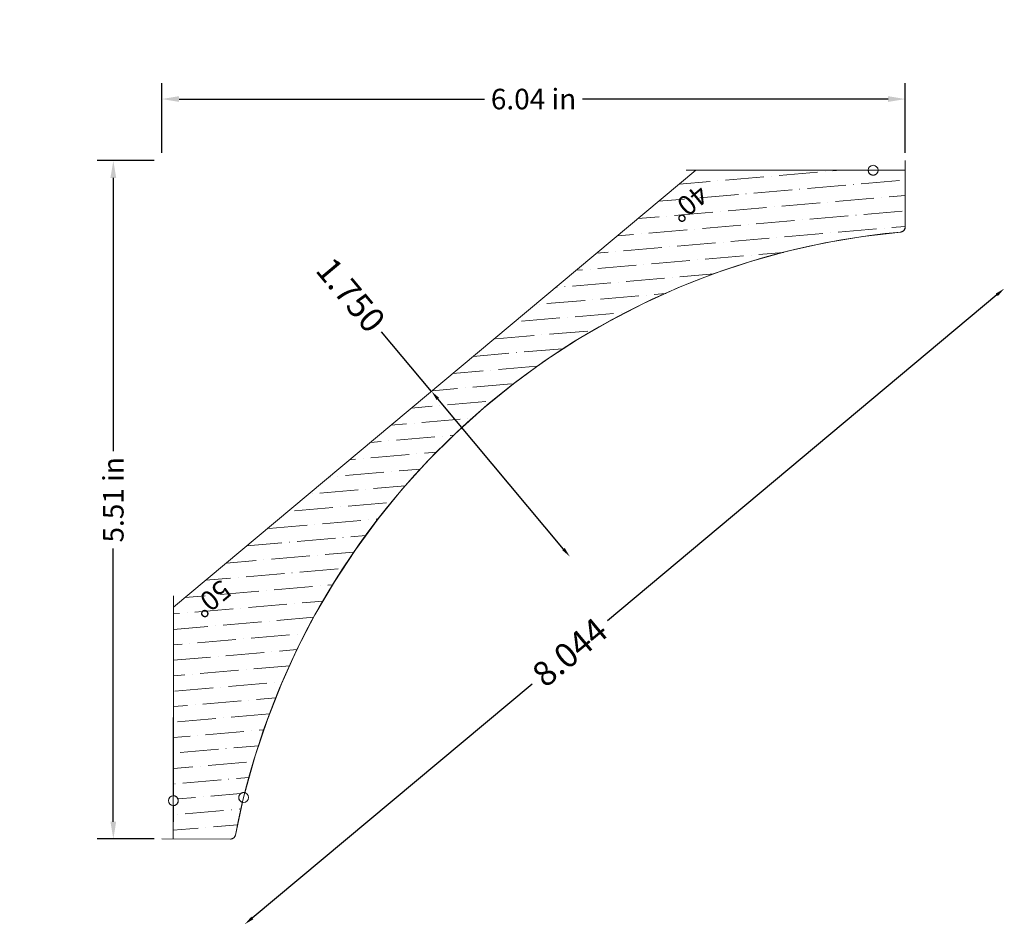
# Model space of a CAD drawing. Units: inches. Extents: x 5.07 to 13.07, y 0.97 to 8.32.
import ezdxf
from ezdxf.enums import TextEntityAlignment as Align

# ---------------------------------------------------------------- set-up
doc = ezdxf.new("R2010")
doc.units = ezdxf.units.IN
doc.header["$MEASUREMENT"] = 0
doc.layers.get('0').update_dxf_attribs({"lineweight": 0})
doc.layers.add('Dimensions', color=7, linetype='Continuous', lineweight=0)
doc.styles.get("Standard").update_dxf_attribs({"font": 'Arial.ttf'})
doc.dimstyles.get("Standard").update_dxf_attribs({"dimtxt": 0.166667, "dimasz": 0.14, "dimexe": 0.13, "dimexo": 0.0625, "dimgap": 0.06, "dimtad": 0, "dimzin": 0, "dimdsep": 46, "dimtxsty": 'Standard', "dimcen": 0, "dimazin": 0, "dimtfac": 1, "dimtofl": 0, "dimtmove": 0, "dimatfit": 3, "dimfxl": 1, "dimtfillclr": 7, "dimtolj": 1, "dimtzin": 0, "dimarcsym": 0})

# ---------------------------------------------------------------- blocks, each defined once
blk = doc.blocks.new('*D0')
at = {"layer": 'Defpoints', "color": 0, "linetype": 'Continuous', "transparency": 16777216}
for p in [(11.2389, 8.3157), (5.0708, 3.153), (6.8983, 0.9697)]:
    blk.add_point(p, dxfattribs=at)
at = {"layer": 'Dimensions', "color": 7, "linetype": 'ByBlock', "lineweight": -2, "transparency": 16777216}
for p, q in [((13.005, 6.081), (9.8434, 3.4348)), ((6.9596, 1.021), (9.2328, 2.9237))]:
    blk.add_line(p, q, dxfattribs=at)
at = {"layer": 'Dimensions', "color": 7, "linetype": 'Continuous', "transparency": 16777216}
for points in [[(12.9965, 6.0913), (13.0136, 6.0708), (13.0664, 6.1324)], [(6.9511, 1.0313), (6.9682, 1.0108), (6.8983, 0.9697)]]:
    blk.add_solid(points, dxfattribs=at)
at = {"layer": 'Dimensions', "color": 7, "linetype": 'Continuous', "lineweight": 20, "transparency": 16777216, "insert": (9.5381, 3.1792), "char_height": 0.2, "attachment_point": 5, "rotation": 39.92935}
blk.add_mtext('\\A1;8.044', dxfattribs=at)
blk = doc.blocks.new('*D1')
at = {"layer": 'Defpoints', "color": 0, "linetype": 'Continuous', "transparency": 16777216}
for p in [(9.9017, 6.5422), (11.0249, 5.2002), (9.5381, 3.9557)]:
    blk.add_point(p, dxfattribs=at)
at = {"layer": 'Dimensions', "color": 7, "linetype": 'ByBlock', "lineweight": -2, "transparency": 16777216}
for p, q in [((8.4149, 5.2977), (8.0101, 5.7814)), ((9.4868, 4.0171), (8.4662, 5.2363))]:
    blk.add_line(p, q, dxfattribs=at)
at = {"layer": 'Dimensions', "color": 7, "linetype": 'Continuous', "transparency": 16777216}
for points in [[(8.4765, 5.2449), (8.456, 5.2278), (8.4149, 5.2977)], [(9.497, 4.0256), (9.4766, 4.0085), (9.5381, 3.9557)]]:
    blk.add_solid(points, dxfattribs=at)
at = {"layer": 'Dimensions', "color": 7, "linetype": 'Continuous', "lineweight": 20, "transparency": 16777216, "insert": (7.7598, 6.0804), "char_height": 0.2, "attachment_point": 5, "rotation": 309.92935}
blk.add_mtext('\\A1;1.750', dxfattribs=at)
blk = doc.blocks.new('*D16')
at = {"color": 0, "linetype": 'ByBlock', "lineweight": -2, "transparency": 16777216}
for p, q in [((6.2249, 7.2337), (6.2249, 7.8013)), ((12.2625, 7.2337), (12.2625, 7.8013)), ((6.3649, 7.6713), (8.846, 7.6713)), ((12.1225, 7.6713), (9.6413, 7.6713))]:
    blk.add_line(p, q, dxfattribs=at)
at = {"color": 0, "transparency": 16777216}
for points in [[(6.3649, 7.6947), (6.3649, 7.648), (6.2249, 7.6713)], [(12.1225, 7.6947), (12.1225, 7.648), (12.2625, 7.6713)]]:
    blk.add_solid(points, dxfattribs=at)
at = {"layer": 'Defpoints', "color": 0, "transparency": 16777216}
for p in [(6.2249, 7.6713), (6.2249, 7.1712), (12.2625, 7.1712)]:
    blk.add_point(p, dxfattribs=at)
at = {"color": 0, "lineweight": 20, "transparency": 16777216, "insert": (9.2437, 7.6713), "char_height": 0.166667, "attachment_point": 5}
blk.add_mtext('\\A1;6.04 in', dxfattribs=at)
blk = doc.blocks.new('*D17')
at = {"color": 0, "linetype": 'ByBlock', "lineweight": -2, "transparency": 16777216}
for p, q in [((6.1624, 7.1712), (5.7011, 7.1712)), ((5.8311, 7.0312), (5.8311, 4.8124)), ((5.8311, 1.8029), (5.8311, 4.0217)), ((6.1624, 1.6629), (5.7011, 1.6629))]:
    blk.add_line(p, q, dxfattribs=at)
at = {"color": 0, "transparency": 16777216}
for points in [[(5.8077, 7.0312), (5.8544, 7.0312), (5.8311, 7.1712)], [(5.8077, 1.8029), (5.8544, 1.8029), (5.8311, 1.6629)]]:
    blk.add_solid(points, dxfattribs=at)
at = {"layer": 'Defpoints', "color": 0, "transparency": 16777216}
for p in [(5.8311, 7.1712), (6.2249, 7.1712), (6.2249, 1.6629)]:
    blk.add_point(p, dxfattribs=at)
at = {"color": 0, "lineweight": 20, "transparency": 16777216, "insert": (5.8311, 4.417), "char_height": 0.166667, "attachment_point": 5, "rotation": 90}
blk.add_mtext('\\A1;5.51 in', dxfattribs=at)

msp = doc.modelspace()

# ---------------------------------------------------------------- hatches: boundary and pattern name
at = {"linetype": 'Continuous', "lineweight": 20}
h = msp.add_hatch(dxfattribs=at)
h.set_pattern_fill('ANSI36', angle=139.92935, style=0)
h.set_pattern_definition([(184.9294, (9.8565, 3.79479), (-0.2072, -0.1433343), [0.3125, -0.0625, 0.0004375, -0.0620625])])
h.paths.add_polyline_path([(6.3185, 1.9339), (6.3182, 1.6627), (6.7833, 1.6622), (6.7854, 1.6622), (6.7874, 1.6624), (6.7894, 1.6626), (6.7915, 1.663), (6.7935, 1.6635), (6.7954, 1.664), (6.7974, 1.6647), (6.7993, 1.6655), (6.8011, 1.6663), (6.8029, 1.6673), (6.8047, 1.6683), (6.8064, 1.6695), (6.808, 1.6707), (6.8096, 1.672), (6.8111, 1.6734), (6.8126, 1.6748), (6.8139, 1.6763), (6.8152, 1.6779), (6.8164, 1.6796), (6.8175, 1.6813), (6.8185, 1.6831), (6.8195, 1.6849), (6.8203, 1.6868), (6.821, 1.6887), (6.8217, 1.6907), (6.8222, 1.6926), (6.8227, 1.6946), (6.8798, 1.9606), (6.8778, 1.9611), (6.8759, 1.9617), (6.874, 1.9625), (6.8721, 1.9633), (6.8702, 1.9642), (6.8684, 1.9653), (6.8667, 1.9664), (6.865, 1.9676), (6.8634, 1.9689), (6.8619, 1.9703), (6.8604, 1.9717), (6.859, 1.9732), (6.8577, 1.9748), (6.8565, 1.9765), (6.8553, 1.9782), (6.8543, 1.98), (6.8533, 1.9818), (6.8525, 1.9837), (6.8517, 1.9856), (6.8511, 1.9876), (6.8505, 1.9896), (6.85, 1.9916), (6.8497, 1.9936), (6.8494, 1.9957), (6.8493, 1.9977), (6.8493, 1.9998), (6.8493, 2.0018), (6.8495, 2.0039), (6.8498, 2.0059), (6.8502, 2.008), (6.8507, 2.01), (6.8513, 2.0119), (6.852, 2.0139), (6.8528, 2.0158), (6.8536, 2.0177), (6.8546, 2.0195), (6.8557, 2.0212), (6.8569, 2.0229), (6.8581, 2.0246), (6.8595, 2.0261), (6.8609, 2.0276), (6.8624, 2.0291), (6.864, 2.0304), (6.8656, 2.0317), (6.8673, 2.0329), (6.869, 2.0339), (6.8708, 2.0349), (6.8727, 2.0358), (6.8746, 2.0367), (6.8765, 2.0374), (6.8785, 2.038), (6.8805, 2.0385), (6.8825, 2.0389), (6.8846, 2.0392), (6.8866, 2.0393), (6.8887, 2.0394), (6.8908, 2.0394), (6.8928, 2.0393), (6.8949, 2.039), (6.8969, 2.0387), (6.8989, 2.0382), (6.9829, 2.338), (7.0821, 2.633), (7.1963, 2.9225), (7.3253, 3.2059), (7.4686, 3.4822), (7.6259, 3.7508), (7.7968, 4.0109), (7.9808, 4.262), (8.1774, 4.5033), (8.3862, 4.7341), (8.6065, 4.954), (8.8379, 5.1623), (9.0796, 5.3584), (9.331, 5.5418), (9.5916, 5.7121), (9.8605, 5.8688), (10.1371, 6.0115), (10.4207, 6.1399), (10.7105, 6.2535), (11.0058, 6.352), (11.3057, 6.4353), (11.6095, 6.5031), (11.9163, 6.5552), (12.2255, 6.5915), (12.2275, 6.5918), (12.2295, 6.5921), (12.2315, 6.5926), (12.2335, 6.5931), (12.2354, 6.5937), (12.2373, 6.5945), (12.2392, 6.5953), (12.241, 6.5962), (12.2427, 6.5973), (12.2445, 6.5984), (12.2461, 6.5996), (12.2477, 6.6009), (12.2492, 6.6022), (12.2507, 6.6036), (12.252, 6.6051), (12.2533, 6.6067), (12.2546, 6.6084), (12.2557, 6.6101), (12.2567, 6.6118), (12.2577, 6.6136), (12.2585, 6.6155), (12.2593, 6.6174), (12.26, 6.6193), (12.2605, 6.6212), (12.261, 6.6232), (12.2614, 6.6252), (12.2616, 6.6273), (12.2618, 6.6293), (12.2618, 6.6313), (12.2624, 7.0929), (12.0413, 7.0932), (12.0413, 7.0911), (12.0411, 7.0891), (12.0408, 7.087), (12.0405, 7.085), (12.04, 7.083), (12.0394, 7.081), (12.0387, 7.0791), (12.038, 7.0772), (12.0371, 7.0753), (12.0361, 7.0735), (12.035, 7.0717), (12.0339, 7.07), (12.0327, 7.0684), (12.0313, 7.0668), (12.0299, 7.0653), (12.0285, 7.0638), (12.0269, 7.0625), (12.0253, 7.0612), (12.0236, 7.06), (12.0219, 7.0589), (12.0201, 7.0579), (12.0182, 7.057), (12.0163, 7.0562), (12.0144, 7.0554), (12.0125, 7.0548), (12.0105, 7.0543), (12.0084, 7.0539), (12.0064, 7.0536), (12.0044, 7.0533), (12.0023, 7.0532), (12.0002, 7.0532), (11.9982, 7.0534), (11.9961, 7.0536), (11.9941, 7.0539), (11.9921, 7.0543), (11.9901, 7.0548), (11.9881, 7.0555), (11.9862, 7.0562), (11.9843, 7.057), (11.9825, 7.0579), (11.9807, 7.059), (11.979, 7.0601), (11.9773, 7.0613), (11.9757, 7.0625), (11.9741, 7.0639), (11.9726, 7.0654), (11.9712, 7.0669), (11.9699, 7.0684), (11.9687, 7.0701), (11.9675, 7.0718), (11.9665, 7.0736), (11.9655, 7.0754), (11.9647, 7.0773), (11.9639, 7.0792), (11.9632, 7.0811), (11.9626, 7.0831), (11.9622, 7.0851), (11.9618, 7.0871), (11.9615, 7.0892), (11.9614, 7.0912), (11.9613, 7.0933), (10.5622, 7.095), (6.3205, 3.5447), (6.3186, 2.0139), (6.3207, 2.0138), (6.3228, 2.0137), (6.3248, 2.0134), (6.3268, 2.013), (6.3288, 2.0125), (6.3308, 2.012), (6.3327, 2.0113), (6.3347, 2.0105), (6.3365, 2.0096), (6.3383, 2.0087), (6.3401, 2.0076), (6.3418, 2.0065), (6.3435, 2.0052), (6.345, 2.0039), (6.3465, 2.0025), (6.348, 2.001), (6.3493, 1.9995), (6.3506, 1.9978), (6.3518, 1.9962), (6.3529, 1.9944), (6.3539, 1.9926), (6.3548, 1.9908), (6.3557, 1.9889), (6.3564, 1.987), (6.357, 1.985), (6.3575, 1.983), (6.358, 1.981), (6.3583, 1.979), (6.3585, 1.9769), (6.3586, 1.9749), (6.3586, 1.9728), (6.3585, 1.9707), (6.3583, 1.9687), (6.3579, 1.9667), (6.3575, 1.9646), (6.357, 1.9627), (6.3564, 1.9607), (6.3556, 1.9588), (6.3548, 1.9569), (6.3539, 1.955), (6.3529, 1.9532), (6.3517, 1.9515), (6.3506, 1.9498), (6.3493, 1.9482), (6.3479, 1.9467), (6.3465, 1.9452), (6.345, 1.9438), (6.3434, 1.9425), (6.3417, 1.9413), (6.34, 1.9401), (6.3382, 1.939), (6.3364, 1.9381), (6.3346, 1.9372), (6.3327, 1.9364), (6.3307, 1.9358), (6.3287, 1.9352), (6.3267, 1.9347), (6.3247, 1.9343), (6.3227, 1.9341), (6.3206, 1.9339)])

# ---------------------------------------------------------------- linework, layer by layer
at = {"color": 7, "linetype": 'Continuous', "lineweight": 20}
for p, q in [((12.2625, 7.1712), (12.2618, 6.6313)), ((6.3205, 3.5447), (10.5622, 7.095)), ((12.2624, 7.0929), (10.4839, 7.0951)), ((6.3206, 3.638), (6.3182, 1.6627)), ((6.7833, 1.6622), (6.2249, 1.6629))]:
    msp.add_line(p, q, dxfattribs=at)
at = {"color": 7, "linetype": 'Continuous', "lineweight": 20, "flags": 128}
msp.add_lwpolyline([(6.3185, 1.9339), (6.3182, 1.6627), (6.7833, 1.6622), (6.7854, 1.6622), (6.7874, 1.6624), (6.7894, 1.6626), (6.7915, 1.663), (6.7935, 1.6635), (6.7954, 1.664), (6.7974, 1.6647), (6.7993, 1.6655), (6.8011, 1.6663), (6.8029, 1.6673), (6.8047, 1.6683), (6.8064, 1.6695), (6.808, 1.6707), (6.8096, 1.672), (6.8111, 1.6734), (6.8126, 1.6748), (6.8139, 1.6763), (6.8152, 1.6779), (6.8164, 1.6796), (6.8175, 1.6813), (6.8185, 1.6831), (6.8195, 1.6849), (6.8203, 1.6868), (6.821, 1.6887), (6.8217, 1.6907), (6.8222, 1.6926), (6.8227, 1.6946), (6.8798, 1.9606), (6.8778, 1.9611), (6.8759, 1.9617), (6.874, 1.9625), (6.8721, 1.9633), (6.8702, 1.9642), (6.8684, 1.9653), (6.8667, 1.9664), (6.865, 1.9676), (6.8634, 1.9689), (6.8619, 1.9703), (6.8604, 1.9717), (6.859, 1.9732), (6.8577, 1.9748), (6.8565, 1.9765), (6.8553, 1.9782), (6.8543, 1.98), (6.8533, 1.9818), (6.8525, 1.9837), (6.8517, 1.9856), (6.8511, 1.9876), (6.8505, 1.9896), (6.85, 1.9916), (6.8497, 1.9936), (6.8494, 1.9957), (6.8493, 1.9977), (6.8493, 1.9998), (6.8493, 2.0018), (6.8495, 2.0039), (6.8498, 2.0059), (6.8502, 2.008), (6.8507, 2.01), (6.8513, 2.0119), (6.852, 2.0139), (6.8528, 2.0158), (6.8536, 2.0177), (6.8546, 2.0195), (6.8557, 2.0212), (6.8569, 2.0229), (6.8581, 2.0246), (6.8595, 2.0261), (6.8609, 2.0276), (6.8624, 2.0291), (6.864, 2.0304), (6.8656, 2.0317), (6.8673, 2.0329), (6.869, 2.0339), (6.8708, 2.0349), (6.8727, 2.0358), (6.8746, 2.0367), (6.8765, 2.0374), (6.8785, 2.038), (6.8805, 2.0385), (6.8825, 2.0389), (6.8846, 2.0392), (6.8866, 2.0393), (6.8887, 2.0394), (6.8908, 2.0394), (6.8928, 2.0393), (6.8949, 2.039), (6.8969, 2.0387), (6.8989, 2.0382), (6.9829, 2.338), (7.0821, 2.633), (7.1963, 2.9225), (7.3253, 3.2059), (7.4686, 3.4822), (7.6259, 3.7508), (7.7968, 4.0109), (7.9808, 4.262), (8.1774, 4.5033), (8.3862, 4.7341), (8.6065, 4.954), (8.8379, 5.1623), (9.0796, 5.3584), (9.331, 5.5418), (9.5916, 5.7121), (9.8605, 5.8688), (10.1371, 6.0115), (10.4207, 6.1399), (10.7105, 6.2535), (11.0058, 6.352), (11.3057, 6.4353), (11.6095, 6.5031), (11.9163, 6.5552), (12.2255, 6.5915), (12.2275, 6.5918), (12.2295, 6.5921), (12.2315, 6.5926), (12.2335, 6.5931), (12.2354, 6.5937), (12.2373, 6.5945), (12.2392, 6.5953), (12.241, 6.5962), (12.2427, 6.5973), (12.2445, 6.5984), (12.2461, 6.5996), (12.2477, 6.6009), (12.2492, 6.6022), (12.2507, 6.6036), (12.252, 6.6051), (12.2533, 6.6067), (12.2546, 6.6084), (12.2557, 6.6101), (12.2567, 6.6118), (12.2577, 6.6136), (12.2585, 6.6155), (12.2593, 6.6174), (12.26, 6.6193), (12.2605, 6.6212), (12.261, 6.6232), (12.2614, 6.6252), (12.2616, 6.6273), (12.2618, 6.6293), (12.2618, 6.6313), (12.2624, 7.0929), (12.0413, 7.0932), (12.0413, 7.0911), (12.0411, 7.0891), (12.0408, 7.087), (12.0405, 7.085), (12.04, 7.083), (12.0394, 7.081), (12.0387, 7.0791), (12.038, 7.0772), (12.0371, 7.0753), (12.0361, 7.0735), (12.035, 7.0717), (12.0339, 7.07), (12.0327, 7.0684), (12.0313, 7.0668), (12.0299, 7.0653), (12.0285, 7.0638), (12.0269, 7.0625), (12.0253, 7.0612), (12.0236, 7.06), (12.0219, 7.0589), (12.0201, 7.0579), (12.0182, 7.057), (12.0163, 7.0562), (12.0144, 7.0554), (12.0125, 7.0548), (12.0105, 7.0543), (12.0084, 7.0539), (12.0064, 7.0536), (12.0044, 7.0533), (12.0023, 7.0532), (12.0002, 7.0532), (11.9982, 7.0534), (11.9961, 7.0536), (11.9941, 7.0539), (11.9921, 7.0543), (11.9901, 7.0548), (11.9881, 7.0555), (11.9862, 7.0562), (11.9843, 7.057), (11.9825, 7.0579), (11.9807, 7.059), (11.979, 7.0601), (11.9773, 7.0613), (11.9757, 7.0625), (11.9741, 7.0639), (11.9726, 7.0654), (11.9712, 7.0669), (11.9699, 7.0684), (11.9687, 7.0701), (11.9675, 7.0718), (11.9665, 7.0736), (11.9655, 7.0754), (11.9647, 7.0773), (11.9639, 7.0792), (11.9632, 7.0811), (11.9626, 7.0831), (11.9622, 7.0851), (11.9618, 7.0871), (11.9615, 7.0892), (11.9614, 7.0912), (11.9613, 7.0933), (10.5622, 7.095), (6.3205, 3.5447), (6.3186, 2.0139), (6.3207, 2.0138), (6.3228, 2.0137), (6.3248, 2.0134), (6.3268, 2.013), (6.3288, 2.0125), (6.3308, 2.012), (6.3327, 2.0113), (6.3347, 2.0105), (6.3365, 2.0096), (6.3383, 2.0087), (6.3401, 2.0076), (6.3418, 2.0065), (6.3435, 2.0052), (6.345, 2.0039), (6.3465, 2.0025), (6.348, 2.001), (6.3493, 1.9995), (6.3506, 1.9978), (6.3518, 1.9962), (6.3529, 1.9944), (6.3539, 1.9926), (6.3548, 1.9908), (6.3557, 1.9889), (6.3564, 1.987), (6.357, 1.985), (6.3575, 1.983), (6.358, 1.981), (6.3583, 1.979), (6.3585, 1.9769), (6.3586, 1.9749), (6.3586, 1.9728), (6.3585, 1.9707), (6.3583, 1.9687), (6.3579, 1.9667), (6.3575, 1.9646), (6.357, 1.9627), (6.3564, 1.9607), (6.3556, 1.9588), (6.3548, 1.9569), (6.3539, 1.955), (6.3529, 1.9532), (6.3517, 1.9515), (6.3506, 1.9498), (6.3493, 1.9482), (6.3479, 1.9467), (6.3465, 1.9452), (6.345, 1.9438), (6.3434, 1.9425), (6.3417, 1.9413), (6.34, 1.9401), (6.3382, 1.939), (6.3364, 1.9381), (6.3346, 1.9372), (6.3327, 1.9364), (6.3307, 1.9358), (6.3287, 1.9352), (6.3267, 1.9347), (6.3247, 1.9343), (6.3227, 1.9341), (6.3206, 1.9339)], close=True, dxfattribs=at)
at = {"color": 7, "linetype": 'Continuous', "lineweight": 20}
for centre in [(12.0013, 7.0932), (6.3186, 1.9739), (6.8893, 1.9994)]:
    msp.add_circle(centre, 0.04, dxfattribs=at)
for centre, radius, start, end in [((12.7778, 0.5532), 6.0635, 95.22626, 169.14959), ((12.2218, 6.6314), 0.04, 275.22625, 359.92935), ((6.7834, 1.7022), 0.04, 269.92935, 349.14961)]:
    msp.add_arc(centre, radius, start, end, dxfattribs=at)

# ---------------------------------------------------------------- texts
for s, p in [('40%%D', (10.6808, 6.8665)), ('50%%D', (6.8058, 3.6559))]:
    msp.add_text(s, height=0.15972, rotation=219.92935, dxfattribs=at).set_placement(p, align=Align.TOP_LEFT)

# ---------------------------------------------------------------- dimensions: what is measured, and where the dimension line sits
at = {"color": 7, "lineweight": 20}
dim = msp.add_linear_dim(base=(6.2249, 7.6713), p1=(12.2625, 7.1712), p2=(6.2249, 7.1712), dimstyle='Standard', override={"dimpost": ' in'}, dxfattribs=at)
dim.commit()
dim.dimension.update_dxf_attribs({"geometry": '*D16', "text_midpoint": (9.2437, 7.6713)})
dim = msp.add_linear_dim(base=(5.8311, 7.1712), p1=(6.2249, 1.6629), p2=(6.2249, 7.1712), angle=90, dimstyle='Standard', override={"dimpost": ' in'}, dxfattribs=at)
dim.commit()
dim.dimension.update_dxf_attribs({"geometry": '*D17', "text_midpoint": (5.8311, 4.417)})
at = {"layer": 'Dimensions', "color": 7, "linetype": 'Continuous', "lineweight": 20}
for base, p1, p2, angle, picture, middle in [((6.8983, 0.9697), (11.2389, 8.3157), (5.0708, 3.153), 219.92935, '*D0', (9.5381, 3.1792)), ((9.5381, 3.9557), (9.9017, 6.5422), (11.0249, 5.2002), 309.92935, '*D1', (7.7598, 6.0804))]:
    dim = msp.add_linear_dim(base=base, p1=p1, p2=p2, angle=angle, dimstyle='Standard', override={"dimtxt": 0.2, "dimasz": 0.08, "dimexe": 0.0625, "dimgap": 0.0625, "dimdec": 3, "dimrnd": 0.0001, "dimzin": 7, "dimdsep": 0, "dimpost": '', "dimse1": 1, "dimse2": 1, "dimclrd": 7, "dimclre": 7, "dimclrt": 7, "dimtdec": 3, "dimtfillclr": 18, "dimfrac": 2, "dimlwe": 0}, dxfattribs=at)
    dim.commit()
    dim.dimension.update_dxf_attribs({"geometry": picture, "text_midpoint": middle, "dimtype": 161})

doc.saveas('drawing.dxf')
